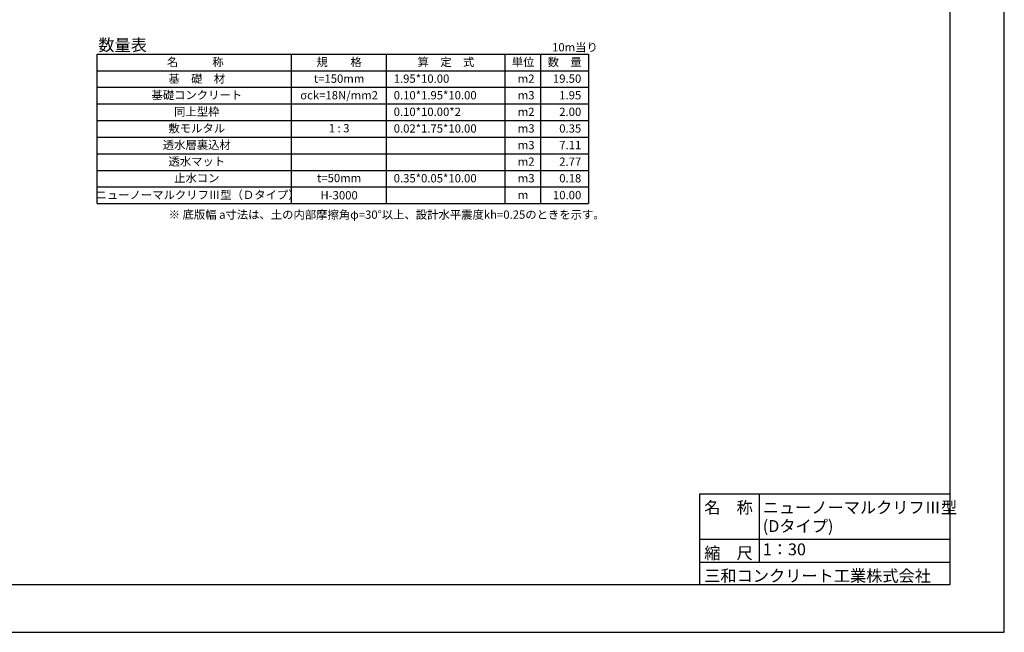
# Model space of a CAD drawing. Units: millimetres. Extents: x 105551 to 357851, y -80392 to -20992.
# Drawn here: x 316376 to 357851, y -80392 to -54567 of the extents above; entities that cross this region are included whole.
import ezdxf
from ezdxf.enums import TextEntityAlignment as Align

# ---------------------------------------------------------------- set-up
doc = ezdxf.new("R2010")
doc.units = ezdxf.units.MM
doc.header["$LTSCALE"] = 25
for name, color, linetype, lineweight in [('D-MTR', 7, 'Continuous', 13), ('D-MTR-FRAM', 7, 'Continuous', 25), ('D-MTR-TXT', 7, 'Continuous', 13)]:
    doc.layers.add(name, color=color, linetype=linetype, lineweight=lineweight)
doc.layers.add('D-TTL(外枠）', color=2, linetype='Continuous')
doc.layers.add('D-TTL-TXT（文字）', color=7, linetype='Continuous')
doc.styles.add('ＭＳ ゴシック', font='txt')

msp = doc.modelspace()

# ---------------------------------------------------------------- linework, layer by layer
at = {"layer": 'D-MTR-FRAM'}
for p, q in [((319646.4, -56018.3), (340330.7, -56018.3)), ((319646.4, -62318.3), (319646.4, -56018.3)), ((327830.7, -62318.3), (327830.7, -56018.3)), ((331830.7, -62318.3), (331830.7, -56018.3)), ((336830.7, -62318.3), (336830.7, -56018.3)), ((338330.7, -62318.3), (338330.7, -56018.3)), ((338330.7, -62318.3), (338330.7, -56018.3)), ((340330.7, -56018.3), (340330.7, -62318.3)), ((319646.4, -56718.3), (340330.7, -56718.3)), ((319646.4, -57418.3), (340330.7, -57418.3)), ((319646.4, -58118.3), (340330.7, -58118.3)), ((319646.4, -58818.3), (340330.7, -58818.3)), ((319646.4, -59518.3), (340330.7, -59518.3)), ((319646.4, -60218.3), (340330.7, -60218.3)), ((319646.4, -60918.3), (340330.7, -60918.3)), ((319646.4, -61618.3), (340330.7, -61618.3)), ((319646.4, -62318.3), (340330.7, -62318.3))]:
    msp.add_line(p, q, dxfattribs=at)
at = {"layer": 'D-TTL(外枠）'}
for p, q in [((355551.1, -22992.3), (355551.1, -78392.3)), ((355551.1, -78392.3), (276051.1, -78392.3))]:
    msp.add_line(p, q, dxfattribs=at)
at = {"layer": 'D-TTL(外枠）', "ltscale": 10}
for p, q in [((345017.6, -74552.3), (355551.1, -74552.3)), ((345017.6, -74552.3), (345017.6, -78392.3)), ((347528.7, -74552.3), (347528.7, -77432.3)), ((345017.6, -76472.3), (355551.1, -76472.3)), ((345017.6, -77432.3), (355551.1, -77432.3))]:
    msp.add_line(p, q, dxfattribs=at)
at = {"layer": 'DEFPOINTS'}
for p, q in [((357851.1, -80392.3), (357851.1, -20992.3)), ((273751.1, -80392.3), (357851.1, -80392.3))]:
    msp.add_line(p, q, dxfattribs=at)

# ---------------------------------------------------------------- texts
at = {"layer": 'D-MTR', "style": 'ＭＳ ゴシック'}
msp.add_text('数量表', height=500, dxfattribs=at).set_placement((319688.4, -55885))
at = {"layer": 'D-MTR-TXT', "style": 'ＭＳ ゴシック'}
for s, p in [('10m当り', (338802.9, -55904.9)), ('1.95*10.00', (332130.7, -57226.9)), ('m2', (337355.7, -57226.9)), ('0.10*1.95*10.00', (332130.7, -57926.9)), ('m3', (337355.7, -57926.9)), ('0.10*10.00*2', (332130.7, -58626.9)), ('m2', (337355.7, -58626.9)), ('0.02*1.75*10.00', (332130.7, -59326.9)), ('m3', (337355.7, -59326.9)), ('m3', (337355.7, -60026.9)), ('m2', (337355.7, -60726.9)), ('0.35*0.05*10.00', (332130.7, -61426.9)), ('m3', (337355.7, -61426.9)), ('m', (337355.7, -62126.9)), ('※ 底版幅 a寸法は、土の内部摩擦角φ=30°以上、設計水平震度kh=0.25のときを示す。', (322650.9, -62959.3))]:
    msp.add_text(s, height=350, dxfattribs=at).set_placement(p)
for s, p in [('名\u3000\u3000\u3000称', (323773.2, -56526.9)), ('規\u3000\u3000格', (329830.7, -56526.9)), ('算\u3000定\u3000式', (334330.7, -56526.9)), ('単位', (337580.7, -56526.9)), ('数\u3000量', (339330.7, -56526.9)), ('基\u3000礎\u3000材', (323836.2, -57226.9)), ('t=150mm', (329830.7, -57226.9)), ('基礎コンクリート', (323836.2, -57917.9)), ('σck=18N/mm2', (329830.7, -57926.9)), ('同上型枠', (323836.2, -58617.9)), ('敷モルタル', (323836.2, -59317.9)), ('1 : 3', (329830.7, -59317.9)), ('透水層裏込材', (323836.2, -60017.9)), ('透水マット', (323836.2, -60717.9)), ('止水コン', (323836.2, -61417.9)), ('t=50mm', (329830.7, -61417.9)), ('ニューノーマルクリフⅢ型（Ｄタイプ）', (323869.3, -62126.9))]:
    msp.add_text(s, height=350, dxfattribs=at).set_placement(p, align=Align.CENTER)
for s, p in [('19.50', (340030.7, -57226.9)), ('1.95', (340030.7, -57926.9)), ('2.00', (340030.7, -58626.9)), ('0.35', (340030.7, -59326.9)), ('7.11', (340030.7, -60026.9)), ('2.77', (340030.7, -60726.9)), ('0.18', (340030.7, -61426.9)), ('10.00', (340030.7, -62135.9))]:
    msp.add_text(s, height=350, dxfattribs=at).set_placement(p, align=Align.RIGHT)
msp.add_text('H-3000', height=350, dxfattribs=at).set_placement((329830.7, -61968.3), align=Align.MIDDLE_CENTER)
at = {"layer": 'D-TTL-TXT（文字）', "color": 7, "style": 'ＭＳ ゴシック'}
for s, p in [('名\u3000称', (345210.7, -75380.9)), ('ニューノーマルクリフⅢ型', (347676.4, -75380.9)), ('(Dタイプ)', (347676.4, -76164)), ('縮\u3000尺', (345210.7, -77300.9)), ('三和コンクリート工業株式会社', (345210.7, -78260.9))]:
    msp.add_text(s, height=500, dxfattribs=at).set_placement(p)
msp.add_text('1：30', height=500, dxfattribs=at).set_placement((347676.4, -77300.9), align=Align.BOTTOM_LEFT)

doc.saveas('drawing.dxf')
